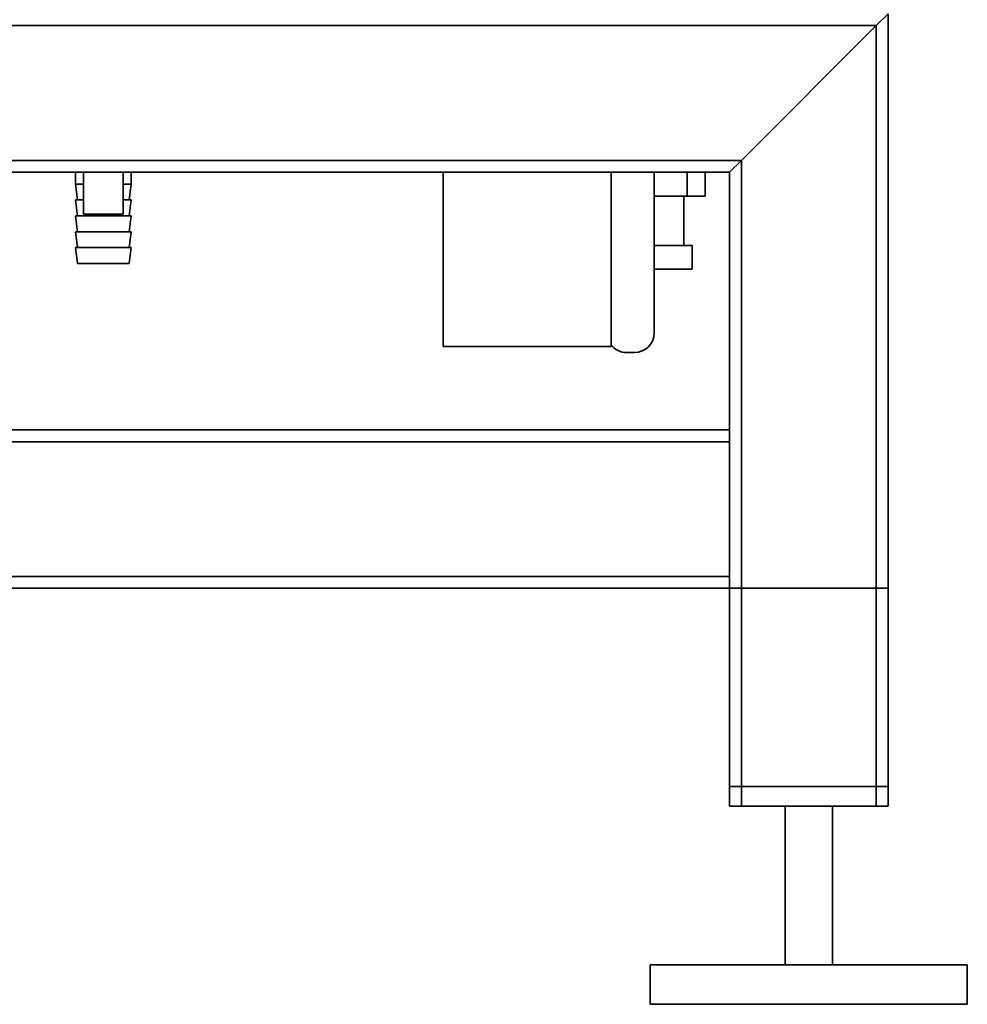
# Paper-space layout 'Blatt1' of a CAD drawing. Units: millimetres. Extents: x 0 to 5940, y 0 to 4200.
# Drawn here: x 2855 to 3094, y 1698 to 1947 of the extents above; entities that cross this region are included whole.
import ezdxf

# ---------------------------------------------------------------- set-up
doc = ezdxf.new("R2010")
doc.units = ezdxf.units.MM
doc.header["$LTSCALE"] = 10

psp = doc.layouts.new('Blatt1')

# ---------------------------------------------------------------- linework, layer by layer
at = {"color": 7, "linetype": 'Continuous', "lineweight": 35}
for p, q in [((3070.86, 1945.47), (3073.86, 1948.47)), ((3073.86, 1748.47), (3073.86, 1948.47)), ((3070.86, 1945.47), (2673.86, 1945.47)), ((3036.86, 1911.47), (3070.86, 1945.47)), ((3070.86, 1748.47), (3070.86, 1945.47)), ((3036.86, 1911.47), (2673.86, 1911.47)), ((3033.86, 1908.47), (3036.86, 1911.47)), ((3036.86, 1748.47), (3036.86, 1911.47)), ((3033.86, 1908.47), (2673.86, 1908.47)), ((2868.86, 1908.47), (2868.86, 1905.47)), ((2870.86, 1908.47), (2870.86, 1897.88)), ((2880.86, 1897.88), (2880.86, 1908.47)), ((2882.86, 1905.47), (2882.86, 1908.47)), ((2961.61, 1908.47), (2961.61, 1864.47)), ((3004.01, 1864.47), (3004.01, 1908.47)), ((3014.86, 1867.97), (3014.86, 1908.47)), ((3023.16, 1908.47), (3023.16, 1902.47)), ((3027.7, 1908.47), (3027.7, 1902.47)), ((3033.86, 1843.47), (3033.86, 1908.47)), ((2868.86, 1905.47), (2869.36, 1901.47)), ((2868.86, 1905.47), (2870.86, 1905.47)), ((2880.86, 1905.47), (2882.86, 1905.47)), ((2882.36, 1901.47), (2882.86, 1905.47)), ((2868.86, 1901.47), (2869.36, 1897.47)), ((2868.86, 1901.47), (2870.86, 1901.47)), ((2880.86, 1901.47), (2882.86, 1901.47)), ((2882.36, 1897.47), (2882.86, 1901.47)), ((3023.16, 1902.47), (3014.86, 1902.47)), ((3022.31, 1889.97), (3022.31, 1902.47)), ((3027.7, 1902.47), (3023.16, 1902.47)), ((2868.86, 1897.47), (2869.36, 1893.47)), ((2868.86, 1897.47), (2875.86, 1897.47)), ((2880.86, 1897.88), (2870.86, 1897.88)), ((2875.86, 1897.47), (2882.86, 1897.47)), ((2882.36, 1893.47), (2882.86, 1897.47)), ((2868.86, 1893.47), (2869.36, 1889.47)), ((2868.86, 1893.47), (2875.86, 1893.47)), ((2875.86, 1893.47), (2882.86, 1893.47)), ((2882.36, 1889.47), (2882.86, 1893.47)), ((2868.86, 1889.47), (2869.36, 1885.47)), ((2868.86, 1889.47), (2875.86, 1889.47)), ((2875.86, 1889.47), (2882.86, 1889.47)), ((2882.36, 1885.47), (2882.86, 1889.47)), ((3014.86, 1889.97), (3024.41, 1889.97)), ((3024.41, 1883.97), (3024.41, 1889.97)), ((2869.36, 1885.47), (2875.86, 1885.47)), ((2875.86, 1885.47), (2882.36, 1885.47)), ((3014.86, 1883.97), (3024.41, 1883.97)), ((3004.01, 1864.47), (2961.61, 1864.47)), ((3007.86, 1862.97), (3009.86, 1862.97)), ((3033.86, 1843.47), (2673.86, 1843.47)), ((3033.86, 1843.47), (3033.86, 1840.47)), ((3033.86, 1840.47), (2670.86, 1840.47)), ((3033.86, 1806.47), (3033.86, 1840.47)), ((3033.86, 1806.47), (2670.86, 1806.47)), ((3033.86, 1806.47), (3033.86, 1803.47)), ((3033.86, 1803.47), (2673.86, 1803.47)), ((3033.86, 1753.47), (3033.86, 1803.47)), ((3033.86, 1803.47), (3036.86, 1803.47)), ((3033.86, 1748.47), (3033.86, 1803.47)), ((3036.86, 1753.47), (3036.86, 1803.47)), ((3036.86, 1803.47), (3070.86, 1803.47)), ((3070.86, 1753.47), (3070.86, 1803.47)), ((3070.86, 1803.47), (3073.86, 1803.47)), ((3073.86, 1753.47), (3073.86, 1803.47)), ((3036.86, 1753.47), (3033.86, 1753.47)), ((3070.86, 1753.47), (3036.86, 1753.47)), ((3073.86, 1753.47), (3070.86, 1753.47)), ((3036.86, 1748.47), (3033.86, 1748.47)), ((3070.86, 1748.47), (3036.86, 1748.47)), ((3047.86, 1748.47), (3047.86, 1708.47)), ((3059.86, 1708.47), (3059.86, 1748.47)), ((3073.86, 1748.47), (3070.86, 1748.47)), ((3013.86, 1708.47), (3013.86, 1698.47)), ((3093.86, 1708.47), (3013.86, 1708.47)), ((3093.86, 1698.47), (3093.86, 1708.47)), ((3093.86, 1698.47), (3013.86, 1698.47))]:
    psp.add_line(p, q, dxfattribs=at)
for centre, start, end in [((3009.86, 1867.97), 270, 0), ((3007.86, 1867.97), 219.7204, 270)]:
    psp.add_arc(centre, 5, start, end, dxfattribs=at)

doc.saveas('drawing.dxf')
